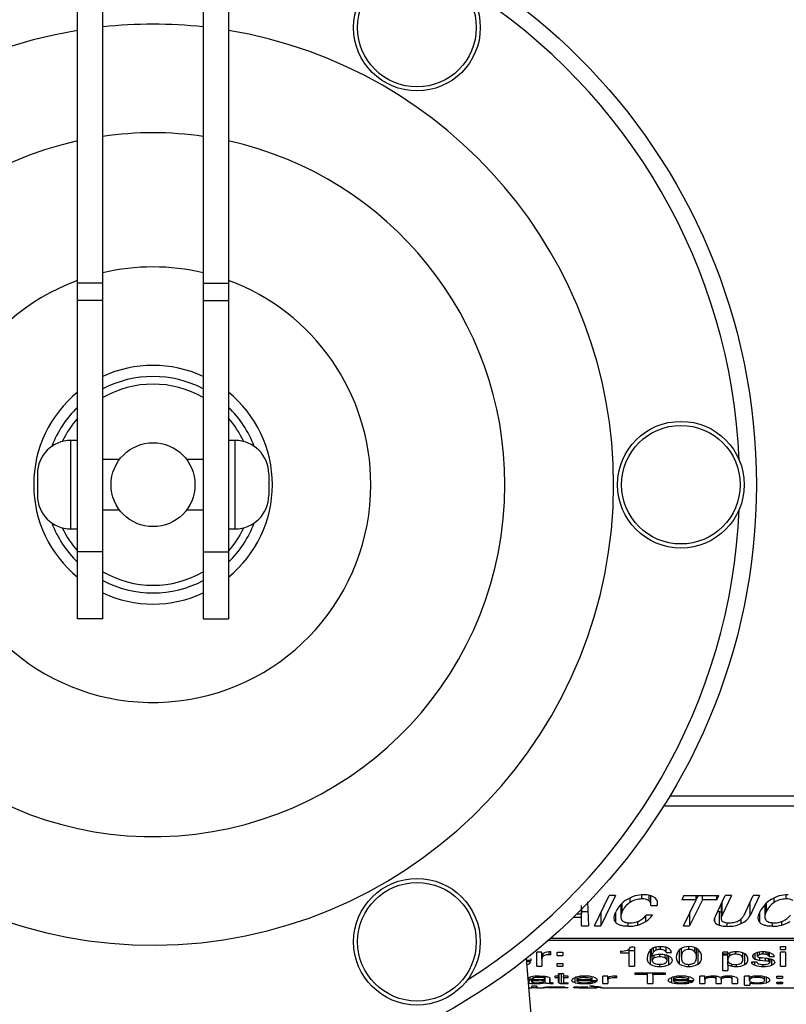
# Model space of a CAD drawing. Units: inches. Extents: x 4 to 169, y 5 to 87.
# Drawn here: x 163 to 166, y 18 to 22 of the extents above; entities that cross this region are included whole.
import ezdxf

# ---------------------------------------------------------------- set-up
doc = ezdxf.new("R2010")
doc.units = ezdxf.units.IN
doc.header["$MEASUREMENT"] = 0
for name, color, linetype in [('HEX_1.0_8-1-14', 7, 'Continuous'), ('MULK_1000_UNIT_A', 7, 'Continuous'), ('RLV20006', 7, 'Continuous')]:
    doc.layers.add(name, color=color, linetype=linetype)

# ---------------------------------------------------------------- blocks, each defined once
blk = doc.blocks.new('SE281')
at = {"layer": 'HEX_1.0_8-1-14', "color": 7, "linetype": 'Continuous'}
blk.add_line((165.9713, 18.4167), (165.9895, 18.4167), dxfattribs=at)
blk = doc.blocks.new('SE304')
at = {"layer": 'HEX_1.0_8-1-14', "color": 7, "linetype": 'Continuous'}
for p, q in [((165.4275, 18.3207), (165.4275, 18.3309)), ((165.4375, 18.3328), (165.4375, 18.3272)), ((165.456, 18.3341), (165.456, 18.3291)), ((165.4833, 18.3207), (165.4833, 18.3313)), ((165.4275, 18.3207), (165.4833, 18.3207))]:
    blk.add_line(p, q, dxfattribs=at)
for centre, radius, start, end in [((165.44, 18.3124), 0.015, 99.5933, 146.4139), ((165.4543, 18.2545), 0.0746, 88.7114, 103.0285)]:
    blk.add_arc(centre, radius, start, end, dxfattribs=at)
blk.add_open_spline([(165.456, 18.3291), (165.4608, 18.3291), (165.4655, 18.3288), (165.4728, 18.3275), (165.4754, 18.3267), (165.4792, 18.325), (165.4805, 18.3241), (165.4823, 18.3224), (165.4829, 18.3215), (165.4833, 18.3207)], degree=3, knots=[0, 0, 0, 0, 0.25, 0.25, 0.5, 0.5, 0.75, 0.75, 1, 1, 1, 1], dxfattribs=at)
blk = doc.blocks.new('SE305')
at = {"layer": 'HEX_1.0_8-1-14', "color": 7, "linetype": 'Continuous'}
for p, q in [((165.9895, 18.3947), (165.9895, 18.4227)), ((165.9969, 18.4098), (165.9969, 18.4199)), ((166.0179, 18.4243), (166.0179, 18.4157)), ((166.046, 18.396), (166.046, 18.4198))]:
    blk.add_line(p, q, dxfattribs=at)
for centre, radius, start, end in [((166.0076, 18.3953), 0.018, 126.1516, 181.7928), ((166.0162, 18.3812), 0.0345, 87.1375, 123.9797), ((166.0035, 18.394), 0.014, 177.1486, 238.9889), ((166.0151, 18.4161), 0.039, 241.1961, 273.6045), ((166.0196, 18.4165), 0.0393, 267.069, 298.9235), ((166.0305, 18.3953), 0.0155, 301.3766, 2.5629)]:
    blk.add_arc(centre, radius, start, end, dxfattribs=at)
blk.add_open_spline([(166.046, 18.396), (166.046, 18.3979), (166.0457, 18.3999), (166.0446, 18.4039), (166.0437, 18.4059), (166.0411, 18.4089), (166.0401, 18.4098), (166.0374, 18.4117), (166.0358, 18.4126), (166.0317, 18.4141), (166.0293, 18.4147), (166.0238, 18.4155), (166.0209, 18.4157), (166.0179, 18.4157)], degree=3, knots=[0, 0, 0, 0, 0.25, 0.25, 0.5, 0.5, 0.625, 0.625, 0.75, 0.75, 0.875, 0.875, 1, 1, 1, 1], dxfattribs=at)
blk = doc.blocks.new('SE306')
at = {"layer": 'HEX_1.0_8-1-14', "color": 7, "linetype": 'Continuous'}
for p, q in [((165.2578, 18.3193), (165.2578, 18.3126)), ((165.2621, 18.3196), (165.2621, 18.3151)), ((165.2814, 18.3206), (165.2814, 18.3167)), ((165.2814, 18.3167), (165.2961, 18.3172)), ((165.2961, 18.3211), (165.2961, 18.3172)), ((165.3072, 18.3181), (165.3072, 18.324)), ((165.3072, 18.3181), (165.3072, 18.3146))]:
    blk.add_line(p, q, dxfattribs=at)
for centre, radius, start, end in [((165.2831, 18.177), 0.1397, 90.7122, 98.6558), ((165.2754, 18.395), 0.0859, 261.7532, 270.9485), ((165.2775, 18.4478), 0.1386, 269.7116, 276.3988), ((165.2869, 18.3746), 0.0648, 275.3612, 285.1695), ((165.2914, 18.4474), 0.1303, 272.0359, 276.9727)]:
    blk.add_arc(centre, radius, start, end, dxfattribs=at)
for points in [[(165.2578, 18.3126), (165.2578, 18.313), (165.2581, 18.3135), (165.2594, 18.3143), (165.2605, 18.3147), (165.2621, 18.3151)], [(165.2631, 18.31), (165.261, 18.3104), (165.2597, 18.3108), (165.2581, 18.3117), (165.2578, 18.3121), (165.2578, 18.3126)]]:
    blk.add_open_spline(points, degree=3, knots=[0, 0, 0, 0, 0.5, 0.5, 1, 1, 1, 1], dxfattribs=at)
blk.add_open_spline([(165.3072, 18.3146), (165.3072, 18.3137), (165.3064, 18.3128), (165.3039, 18.312)], degree=3, dxfattribs=at)
blk = doc.blocks.new('SE307')
at = {"layer": 'HEX_1.0_8-1-14', "color": 7, "linetype": 'Continuous'}
for p, q in [((165.7077, 18.3916), (165.7077, 18.4078)), ((165.7153, 18.4017), (165.7153, 18.4111)), ((165.7358, 18.4058), (165.7358, 18.4148)), ((165.755, 18.4132), (165.755, 18.4017)), ((165.7626, 18.3917), (165.7626, 18.4113))]:
    blk.add_line(p, q, dxfattribs=at)
for centre, radius, start, end in [((165.7338, 18.3626), 0.0432, 87.2934, 115.3275), ((165.7375, 18.366), 0.0398, 63.7463, 92.3745), ((165.7332, 18.4215), 0.0437, 245.6688, 272.7741), ((165.7372, 18.4213), 0.0435, 267.5516, 294.1935)]:
    blk.add_arc(centre, radius, start, end, dxfattribs=at)
blk.add_open_spline([(165.7153, 18.4017), (165.7095, 18.3986), (165.7077, 18.395), (165.7077, 18.3916)], degree=3, dxfattribs=at)
for points in [[(165.7626, 18.3917), (165.7626, 18.3934), (165.7621, 18.3951), (165.7597, 18.3985), (165.7578, 18.4002), (165.755, 18.4017)], [(165.7077, 18.3916), (165.7077, 18.3898), (165.7082, 18.3881), (165.7105, 18.3847), (165.7124, 18.3831), (165.7152, 18.3817)], [(165.755, 18.3816), (165.7579, 18.3831), (165.7597, 18.3847), (165.7621, 18.3881), (165.7626, 18.3899), (165.7626, 18.3917)]]:
    blk.add_open_spline(points, degree=3, knots=[0, 0, 0, 0, 0.5, 0.5, 1, 1, 1, 1], dxfattribs=at)
blk = doc.blocks.new('SE309')
at = {"layer": 'HEX_1.0_8-1-14', "color": 7, "linetype": 'Continuous'}
for p, q in [((165.4437, 18.5662), (165.4433, 18.5973)), ((165.4437, 18.5827), (165.4437, 18.5662)), ((165.4273, 18.5662), (165.4437, 18.5662))]:
    blk.add_line(p, q, dxfattribs=at)
blk = doc.blocks.new('SE310')
at = {"layer": 'HEX_1.0_8-1-14', "color": 7, "linetype": 'Continuous'}
for p, q in [((166.0704, 18.3178), (166.0704, 18.3331)), ((166.0778, 18.3258), (166.0778, 18.3314)), ((166.0988, 18.334), (166.0988, 18.3291)), ((166.1268, 18.3184), (166.1268, 18.3314))]:
    blk.add_line(p, q, dxfattribs=at)
for centre, radius, start, end in [((166.0967, 18.2728), 0.0563, 87.9047, 109.6864), ((166.0956, 18.3841), 0.075, 255.7662, 272.128), ((166.1007, 18.3851), 0.076, 268.2629, 284.2381)]:
    blk.add_arc(centre, radius, start, end, dxfattribs=at)
for points, knots in [([(166.0778, 18.3258), (166.0745, 18.3245), (166.0729, 18.3231), (166.0707, 18.3204), (166.0704, 18.319), (166.0704, 18.3178)], [0, 0, 0, 0, 0.5, 0.5, 1, 1, 1, 1]), ([(166.1268, 18.3184), (166.1268, 18.3194), (166.1266, 18.3205), (166.1254, 18.3226), (166.1245, 18.3237), (166.122, 18.3253), (166.1209, 18.3258), (166.1183, 18.3268), (166.1166, 18.3273), (166.1126, 18.3282), (166.1101, 18.3285), (166.1047, 18.329), (166.1017, 18.3291), (166.0988, 18.3291)], [0, 0, 0, 0, 0.25, 0.25, 0.5, 0.5, 0.625, 0.625, 0.75, 0.75, 0.875, 0.875, 1, 1, 1, 1]), ([(166.0704, 18.3178), (166.0704, 18.3166), (166.0707, 18.3155), (166.0726, 18.3133), (166.0741, 18.3123), (166.0772, 18.3114)], [0, 0, 0, 0, 0.5, 0.5, 1, 1, 1, 1]), ([(166.1194, 18.3115), (166.1225, 18.3125), (166.1243, 18.3136), (166.1265, 18.3159), (166.1268, 18.3171), (166.1268, 18.3184)], [0, 0, 0, 0, 0.5, 0.5, 1, 1, 1, 1])]:
    blk.add_open_spline(points, degree=3, knots=knots, dxfattribs=at)
blk = doc.blocks.new('SE311')
at = {"layer": 'HEX_1.0_8-1-14', "color": 7, "linetype": 'Continuous'}
for p, q in [((165.7876, 18.3207), (165.7876, 18.3309)), ((165.7976, 18.3328), (165.7976, 18.3272)), ((165.8161, 18.3341), (165.8161, 18.3291)), ((165.8434, 18.3207), (165.8434, 18.3313)), ((165.7876, 18.3207), (165.8434, 18.3207))]:
    blk.add_line(p, q, dxfattribs=at)
for centre, radius, start, end in [((165.8001, 18.3124), 0.015, 99.594, 146.4131), ((165.8144, 18.2545), 0.0746, 88.7115, 103.0285)]:
    blk.add_arc(centre, radius, start, end, dxfattribs=at)
blk.add_open_spline([(165.8161, 18.3291), (165.8208, 18.3291), (165.8255, 18.3288), (165.8329, 18.3275), (165.8355, 18.3267), (165.8393, 18.325), (165.8405, 18.3241), (165.8424, 18.3224), (165.843, 18.3215), (165.8434, 18.3207)], degree=3, knots=[0, 0, 0, 0, 0.25, 0.25, 0.5, 0.5, 0.75, 0.75, 1, 1, 1, 1], dxfattribs=at)
blk = doc.blocks.new('SE312')
at = {"layer": 'HEX_1.0_8-1-14', "color": 7, "linetype": 'Continuous'}
for start, end in [(269.5539, 269.7782), (270.572, 274.7573)]:
    blk.add_arc((165.3006, 18.4298), 0.1391, start, end, dxfattribs=at)
blk = doc.blocks.new('SE313')
at = {"layer": 'HEX_1.0_8-1-14', "color": 7, "linetype": 'Continuous'}
for start, end in [(259.9768, 266.1323), (267.7925, 268.0235)]:
    blk.add_arc((165.5231, 18.3464), 0.0558, start, end, dxfattribs=at)
blk = doc.blocks.new('SE314')
at = {"layer": 'HEX_1.0_8-1-14', "color": 7, "linetype": 'Continuous'}
for p, q in [((167.0348, 19.0049), (165.7727, 19.0049)), ((167.0348, 18.968), (165.7499, 18.968)), ((165.4922, 18.5217), (165.547, 18.6345)), ((165.5702, 18.6345), (165.5154, 18.5217)), ((165.5702, 18.6345), (165.547, 18.6345)), ((165.6253, 18.6088), (165.6253, 18.6247)), ((165.6692, 18.6216), (165.6692, 18.6369)), ((165.6951, 18.6355), (165.6951, 18.6153)), ((165.7025, 18.6036), (165.7025, 18.6335)), ((165.825, 18.6345), (165.818, 18.619)), ((165.8717, 18.619), (165.818, 18.619)), ((165.8238, 18.5217), (165.8717, 18.619)), ((165.825, 18.6345), (165.9556, 18.6345)), ((165.8949, 18.619), (165.8471, 18.5217)), ((165.8717, 18.619), (165.8717, 18.6345)), ((165.8782, 18.6345), (165.8717, 18.6216)), ((165.8949, 18.619), (165.8949, 18.6345)), ((165.9486, 18.619), (165.8949, 18.619)), ((165.9446, 18.5602), (165.9795, 18.6345)), ((165.9486, 18.619), (165.9486, 18.6345)), ((165.9486, 18.619), (165.9556, 18.6345)), ((166.0028, 18.6345), (165.9685, 18.5617)), ((166.0028, 18.6345), (165.9795, 18.6345)), ((166.0499, 18.5617), (166.0842, 18.6345)), ((166.1074, 18.6345), (166.0724, 18.5602)), ((166.1074, 18.6345), (166.0842, 18.6345)), ((166.1628, 18.6088), (166.1628, 18.6247)), ((166.2067, 18.6216), (166.2067, 18.6369)), ((165.4659, 18.6113), (165.4698, 18.5217)), ((165.5901, 18.6001), (165.5901, 18.5566)), ((165.5957, 18.5755), (165.5957, 18.606)), ((165.7025, 18.5968), (165.7258, 18.5968)), ((165.7258, 18.6153), (165.7258, 18.5968)), ((165.9647, 18.597), (165.9647, 18.5456)), ((165.9685, 18.5617), (165.9685, 18.6119)), ((166.0724, 18.5602), (166.0724, 18.6105)), ((166.1276, 18.6001), (166.1276, 18.5566)), ((166.1332, 18.5755), (166.1332, 18.606)), ((165.4436, 18.5522), (165.413, 18.5522)), ((165.4436, 18.5522), (165.4436, 18.5662)), ((165.4439, 18.5217), (165.4436, 18.5522)), ((165.4439, 18.5217), (165.4439, 18.5733)), ((165.4698, 18.5733), (165.4439, 18.5733)), ((165.5154, 18.5733), (165.5154, 18.5217)), ((165.5713, 18.5338), (165.5713, 18.5722)), ((165.6838, 18.5378), (165.6838, 18.5597)), ((165.7087, 18.5615), (165.6855, 18.5615)), ((165.8471, 18.5733), (165.8471, 18.5217)), ((165.9409, 18.5364), (165.9409, 18.5498)), ((165.9581, 18.5237), (165.9581, 18.5751)), ((166.0392, 18.5296), (166.0392, 18.5482)), ((166.1088, 18.5338), (166.1088, 18.5722)), ((165.4439, 18.5217), (165.4698, 18.5217)), ((165.4922, 18.5217), (165.5154, 18.5217)), ((165.6183, 18.5196), (165.6183, 18.5331)), ((165.6535, 18.5243), (165.6535, 18.5379)), ((165.8238, 18.5217), (165.8471, 18.5217)), ((165.9875, 18.5196), (165.9875, 18.5331)), ((166.1558, 18.5196), (166.1558, 18.5331)), ((166.191, 18.5243), (166.191, 18.5379)), ((165.3293, 18.475), (166.9364, 18.475)), ((166.9364, 18.4662), (165.3192, 18.4662)), ((165.622, 18.4194), (165.622, 18.4361)), ((165.6409, 18.4419), (165.6262, 18.4419)), ((165.6409, 18.4419), (165.6409, 18.3715)), ((165.7121, 18.4239), (165.7121, 18.4383)), ((165.7227, 18.431), (165.7227, 18.4421)), ((165.7365, 18.4437), (165.7365, 18.4336)), ((165.7599, 18.4221), (165.7599, 18.4407)), ((165.8096, 18.3784), (165.8096, 18.4346)), ((165.8785, 18.3782), (165.8785, 18.4344)), ((166.186, 18.4328), (166.186, 18.4448)), ((166.186, 18.4448), (166.2046, 18.4448)), ((166.2046, 18.4448), (166.2046, 18.4328)), ((165.2555, 18.3923), (165.2555, 18.3993)), ((165.2775, 18.3715), (165.2775, 18.4227)), ((165.2954, 18.4227), (165.2775, 18.4227)), ((165.2954, 18.4136), (165.2954, 18.4227)), ((165.2962, 18.397), (165.2962, 18.4142)), ((165.3012, 18.4083), (165.3012, 18.4181)), ((165.3228, 18.4138), (165.3228, 18.4244)), ((165.3292, 18.4136), (165.3292, 18.424)), ((165.3527, 18.4107), (165.3527, 18.4227)), ((165.3527, 18.4227), (165.3739, 18.4227)), ((165.3527, 18.4107), (165.3739, 18.4107)), ((165.3739, 18.4227), (165.3739, 18.4107)), ((165.5891, 18.4274), (165.5891, 18.4194)), ((165.622, 18.4194), (165.5891, 18.4194)), ((165.6409, 18.4279), (165.622, 18.4279)), ((165.622, 18.3715), (165.622, 18.4194)), ((165.701, 18.3777), (165.701, 18.4339)), ((165.7049, 18.4066), (165.7049, 18.4341)), ((165.7599, 18.4221), (165.7789, 18.4221)), ((165.7694, 18.3763), (165.7694, 18.4085)), ((165.9713, 18.3548), (165.9713, 18.4227)), ((165.99, 18.4227), (165.9713, 18.4227)), ((165.9895, 18.4118), (165.9713, 18.4118)), ((165.99, 18.4162), (165.99, 18.4227)), ((166.0523, 18.3768), (166.0523, 18.4169)), ((166.0835, 18.4026), (166.0835, 18.4111)), ((166.092, 18.3967), (166.092, 18.4193)), ((166.1007, 18.4084), (166.1007, 18.4224)), ((166.1011, 18.407), (166.1007, 18.4084)), ((166.1061, 18.4232), (166.1061, 18.4136)), ((166.1094, 18.3934), (166.1094, 18.4031)), ((166.1317, 18.4002), (166.1179, 18.4019)), ((166.1204, 18.4244), (166.1204, 18.4157)), ((166.1297, 18.3909), (166.1297, 18.4004)), ((166.1309, 18.4239), (166.1309, 18.4148)), ((166.1389, 18.4228), (166.1389, 18.4124)), ((166.1413, 18.3888), (166.1413, 18.3987)), ((166.1431, 18.422), (166.1431, 18.4066)), ((166.1431, 18.4066), (166.1617, 18.4066)), ((166.1449, 18.3981), (166.1449, 18.3863)), ((166.1457, 18.398), (166.1457, 18.3844)), ((166.1617, 18.4066), (166.1617, 18.4086)), ((166.186, 18.4328), (166.2046, 18.4328)), ((166.186, 18.3715), (166.186, 18.4227)), ((166.2046, 18.4227), (166.186, 18.4227)), ((166.2046, 18.4227), (166.2046, 18.3715)), ((165.2555, 18.3923), (165.2386, 18.3923)), ((165.2541, 18.3866), (165.2391, 18.3866)), ((165.2775, 18.3715), (165.2962, 18.3715)), ((165.2962, 18.397), (165.2962, 18.3715)), ((165.3527, 18.3715), (165.3527, 18.3815)), ((165.3527, 18.3815), (165.3739, 18.3815)), ((165.3527, 18.3715), (165.3739, 18.3715)), ((165.3739, 18.3815), (165.3739, 18.3715)), ((165.622, 18.3715), (165.6409, 18.3715)), ((165.7361, 18.3702), (165.7361, 18.3779)), ((165.8443, 18.3702), (165.8443, 18.3778)), ((165.99, 18.3761), (165.99, 18.3917)), ((165.99, 18.3761), (165.99, 18.3548)), ((166.0048, 18.3712), (166.0048, 18.3786)), ((166.02, 18.3773), (166.02, 18.3702)), ((166.0788, 18.3868), (166.0975, 18.3868)), ((166.0899, 18.3743), (166.0899, 18.3868)), ((166.1094, 18.3934), (166.1297, 18.3909)), ((166.1218, 18.3702), (166.1218, 18.3773)), ((166.1531, 18.3744), (166.1531, 18.3962)), ((166.186, 18.3715), (166.2046, 18.3715)), ((165.2622, 18.3326), (165.2622, 18.3235)), ((165.2852, 18.3291), (165.2852, 18.3341)), ((165.3073, 18.3241), (165.3073, 18.333)), ((165.3088, 18.3093), (165.3088, 18.3328)), ((165.3256, 18.3059), (165.3256, 18.3253)), ((165.3259, 18.3248), (165.3259, 18.3114)), ((165.3581, 18.3331), (165.3445, 18.3331)), ((165.3445, 18.3331), (165.3445, 18.3282)), ((165.3445, 18.3282), (165.3581, 18.3282)), ((165.3581, 18.3331), (165.3581, 18.3418)), ((165.3768, 18.3418), (165.3581, 18.3418)), ((165.3581, 18.3331), (165.3581, 18.3282)), ((165.3581, 18.3122), (165.3581, 18.3282)), ((165.3609, 18.3077), (165.3609, 18.3418)), ((165.3688, 18.3063), (165.3688, 18.3418)), ((165.3768, 18.3418), (165.3768, 18.3331)), ((165.3768, 18.3282), (165.3768, 18.3331)), ((165.3936, 18.3331), (165.3768, 18.3331)), ((165.3768, 18.3282), (165.3768, 18.3116)), ((165.3768, 18.3282), (165.3936, 18.3282)), ((165.3936, 18.3282), (165.3936, 18.3331)), ((165.4207, 18.3088), (165.4207, 18.3291)), ((165.4267, 18.3307), (165.4267, 18.3165)), ((165.5236, 18.3065), (165.5236, 18.3331)), ((165.5415, 18.3331), (165.5236, 18.3331)), ((165.5415, 18.3279), (165.5415, 18.3331)), ((165.5423, 18.3189), (165.5423, 18.3283)), ((165.5473, 18.325), (165.5473, 18.3305)), ((165.569, 18.328), (165.569, 18.3341)), ((165.5754, 18.3279), (165.5754, 18.3338)), ((165.6424, 18.3461), (165.7567, 18.3461)), ((165.6424, 18.3461), (165.6424, 18.3398)), ((165.6894, 18.3398), (165.6424, 18.3398)), ((165.6894, 18.3398), (165.6894, 18.3461)), ((165.6894, 18.3065), (165.6894, 18.3398)), ((165.7097, 18.3398), (165.7097, 18.3461)), ((165.7567, 18.3398), (165.7097, 18.3398)), ((165.7097, 18.3398), (165.7097, 18.3065)), ((165.7567, 18.3398), (165.7567, 18.3461)), ((165.7807, 18.3088), (165.7807, 18.3291)), ((165.7868, 18.3307), (165.7868, 18.3165)), ((165.8849, 18.3065), (165.8849, 18.3331)), ((165.9036, 18.3331), (165.8849, 18.3331)), ((165.9036, 18.3293), (165.9036, 18.3331)), ((165.9036, 18.32), (165.9036, 18.3293)), ((165.9119, 18.3266), (165.9119, 18.3313)), ((165.9297, 18.3339), (165.9297, 18.3291)), ((165.9456, 18.3237), (165.9456, 18.3334)), ((165.9642, 18.3199), (165.9642, 18.3302)), ((165.9713, 18.3548), (165.99, 18.3548)), ((165.9714, 18.3267), (165.9714, 18.332)), ((165.9886, 18.334), (165.9886, 18.3291)), ((166.0062, 18.3226), (166.0062, 18.3332)), ((166.0249, 18.3249), (166.0249, 18.3065)), ((166.0522, 18.2996), (166.0522, 18.3331)), ((166.0709, 18.3331), (166.0522, 18.3331)), ((166.0709, 18.3294), (166.0709, 18.3331)), ((166.1331, 18.309), (166.1331, 18.3298)), ((166.172, 18.3263), (166.172, 18.3331)), ((166.172, 18.3331), (166.1932, 18.3331)), ((166.172, 18.3263), (166.1932, 18.3263)), ((166.1932, 18.3331), (166.1932, 18.3263)), ((165.2446, 18.3235), (165.2622, 18.3235)), ((165.2475, 18.2906), (165.2583, 18.2906)), ((165.2483, 18.3076), (165.2483, 18.3177)), ((165.2583, 18.2906), (165.2583, 18.2967)), ((165.277, 18.2967), (165.2583, 18.2967)), ((165.2583, 18.2917), (165.277, 18.2917)), ((165.2729, 18.3092), (165.2729, 18.3059)), ((165.277, 18.2967), (165.277, 18.2906)), ((165.277, 18.2906), (165.3008, 18.2906)), ((165.2971, 18.3212), (165.2818, 18.3206)), ((165.3931, 18.2906), (165.3182, 18.2906)), ((165.338, 18.3063), (165.338, 18.3095)), ((165.3801, 18.3059), (165.3801, 18.3095)), ((165.3936, 18.3061), (165.3936, 18.3093)), ((165.4151, 18.2906), (165.4151, 18.2929)), ((165.433, 18.2929), (165.4151, 18.2929)), ((165.4151, 18.2917), (165.4338, 18.2917)), ((165.5016, 18.3165), (165.4267, 18.3165)), ((165.433, 18.2919), (165.433, 18.2929)), ((165.4338, 18.2906), (165.4338, 18.2907)), ((165.4338, 18.2906), (165.5007, 18.2906)), ((165.4547, 18.3059), (165.4547, 18.3092)), ((165.4604, 18.2919), (165.4604, 18.2932)), ((165.4669, 18.2919), (165.4669, 18.2931)), ((165.4869, 18.2967), (165.4731, 18.2967)), ((165.5003, 18.3136), (165.4816, 18.3136)), ((165.4845, 18.3079), (165.4845, 18.3136)), ((165.5011, 18.2907), (165.5011, 18.2944)), ((165.5205, 18.2906), (167.2316, 18.2906)), ((165.5236, 18.3065), (165.5423, 18.3065)), ((165.5423, 18.3189), (165.5423, 18.3065)), ((165.6894, 18.3065), (165.7097, 18.3065)), ((165.8617, 18.3165), (165.7868, 18.3165)), ((165.8148, 18.3059), (165.8148, 18.3092)), ((165.8603, 18.3136), (165.8417, 18.3136)), ((165.8446, 18.3079), (165.8446, 18.3136)), ((165.8849, 18.3065), (165.9036, 18.3065)), ((165.9036, 18.32), (165.9036, 18.3065)), ((165.9456, 18.3065), (165.9456, 18.3237)), ((165.9456, 18.3065), (165.9642, 18.3065)), ((165.9642, 18.3199), (165.9642, 18.3065)), ((166.0062, 18.3065), (166.0062, 18.3226)), ((166.0062, 18.3065), (166.0249, 18.3065)), ((166.0522, 18.2996), (166.0709, 18.2996)), ((166.0709, 18.3086), (166.0709, 18.2996)), ((166.0857, 18.3064), (166.0857, 18.3098)), ((166.1008, 18.3092), (166.1008, 18.3059)), ((166.172, 18.3065), (166.172, 18.3112)), ((166.172, 18.3112), (166.1932, 18.3112)), ((166.172, 18.3065), (166.1932, 18.3065)), ((166.1932, 18.3112), (166.1932, 18.3065))]:
    blk.add_line(p, q, dxfattribs=at)
for centre, radius, start, end in [((165.6694, 18.5263), 0.1086, 120.8306, 153.8448), ((165.6756, 18.5193), 0.1179, 89.5887, 121.6513), ((165.6689, 18.5409), 0.0807, 89.7709, 122.6483), ((165.6717, 18.5756), 0.0461, 59.4989, 93.1064), ((165.6816, 18.5735), 0.0639, 54.9133, 94.6373), ((165.7028, 18.6063), 0.0249, 337.447, 51.4334), ((166.2068, 18.5263), 0.1086, 120.8307, 153.8447), ((166.213, 18.5193), 0.1179, 89.5887, 121.6513), ((166.2063, 18.5409), 0.0807, 89.771, 122.6483), ((166.2092, 18.5756), 0.0461, 59.4991, 93.1065), ((165.669, 18.5402), 0.0813, 122.5037, 154.2822), ((165.6849, 18.6004), 0.018, 348.266, 55.5949), ((166.2065, 18.5402), 0.0813, 122.5037, 154.2822), ((165.6274, 18.6061), 0.0732, 294.2973, 322.4988), ((165.6364, 18.6127), 0.0886, 302.3292, 324.7065), ((165.9632, 18.6003), 0.0257, 244.7062, 258.483), ((165.9861, 18.6726), 0.1015, 253.9856, 257.8307), ((166.0143, 18.5899), 0.0652, 292.4473, 332.974), ((166.1649, 18.6061), 0.0732, 294.2973, 322.4986), ((165.6196, 18.6438), 0.1242, 269.422, 285.8732), ((165.6254, 18.6141), 0.0814, 269.4512, 293.2339), ((165.6202, 18.6393), 0.1197, 286.1424, 302.048), ((165.9635, 18.5488), 0.0258, 208.8503, 257.7971), ((165.9861, 18.6179), 0.0983, 253.4563, 270.8065), ((165.9901, 18.6449), 0.1254, 268.802, 293.0895), ((166.157, 18.6438), 0.1242, 269.4219, 285.8732), ((166.1629, 18.6141), 0.0814, 269.4512, 293.2341), ((166.1577, 18.6393), 0.1197, 286.1423, 302.0481), ((165.6068, 18.4501), 0.021, 294.0013, 337.1169), ((165.7354, 18.389), 0.0548, 86.7693, 127.9454), ((165.7397, 18.3719), 0.0718, 75.1372, 90.8986), ((165.7485, 18.4046), 0.038, 52.0235, 75.3778), ((165.7575, 18.4182), 0.0217, 10.1423, 48.6387), ((165.842, 18.3901), 0.0537, 87.5716, 126.6707), ((165.8467, 18.3912), 0.0526, 52.4271, 92.6757), ((165.1838, 18.4001), 0.0721, 353.7845, 358.224), ((165.3222, 18.3857), 0.0387, 89.8831, 133.9165), ((165.3094, 18.3978), 0.0133, 128.2082, 183.5625), ((165.3206, 18.3772), 0.0367, 86.5831, 121.9888), ((165.3213, 18.3599), 0.0646, 82.9305, 89.0784), ((165.3223, 18.2587), 0.1551, 87.4341, 89.8074), ((165.5904, 18.5182), 0.0908, 269.1814, 285.9613), ((165.7288, 18.4027), 0.0401, 132.4335, 182.4166), ((165.7142, 18.3995), 0.0256, 176.7596, 238.7392), ((165.7364, 18.3513), 0.0636, 88.2785, 119.745), ((165.7319, 18.4061), 0.0266, 110.29, 138.0556), ((165.7364, 18.3955), 0.0381, 89.93, 111.1955), ((165.741, 18.349), 0.066, 64.2448, 92.2771), ((165.8258, 18.4022), 0.0288, 176.2216, 235.8303), ((165.8332, 18.4055), 0.0361, 130.0456, 182.3315), ((165.8617, 18.4028), 0.0299, 304.2947, 4.6804), ((165.8565, 18.406), 0.035, 358.876, 50.3112), ((166.0196, 18.3703), 0.0546, 105.693, 122.7504), ((166.0194, 18.3569), 0.0675, 89.2682, 102.5013), ((166.023, 18.3646), 0.06, 60.4747, 92.6296), ((166.0414, 18.3964), 0.0232, 359.5483, 61.2834), ((166.091, 18.4074), 0.00894, 179.796, 212.8226), ((166.0956, 18.411), 0.0147, 214.9724, 255.8217), ((166.1178, 18.3565), 0.068, 87.2539, 111.8902), ((166.1057, 18.4091), 0.00509, 205.0233, 246.5928), ((166.1238, 18.474), 0.0724, 253.9095, 265.3116), ((166.1191, 18.3754), 0.0403, 88.1112, 108.7573), ((166.1202, 18.3513), 0.0644, 80.4662, 89.8606), ((166.1239, 18.3491), 0.0754, 69.6756, 92.1214), ((166.1272, 18.3878), 0.0273, 64.7407, 82.2834), ((166.1179, 18.2646), 0.1363, 74.5788, 84.196), ((165.7323, 18.4386), 0.0685, 242.749, 273.136), ((165.7397, 18.444), 0.0739, 267.179, 293.6439), ((165.841, 18.4335), 0.0634, 240.3742, 272.9846), ((165.8473, 18.4347), 0.0646, 267.3276, 298.9128), ((166.0132, 18.4217), 0.0512, 243.0948, 260.5747), ((166.0196, 18.4759), 0.1058, 261.9345, 270.184), ((166.0231, 18.437), 0.0669, 267.3437, 295.8658), ((166.0437, 18.3959), 0.0209, 294.1265, 0.8366), ((166.1179, 18.4652), 0.0951, 252.8955, 272.3793), ((166.119, 18.49), 0.0971, 253.8408, 264.3367), ((166.1072, 18.389), 0.00991, 192.8311, 257.9285), ((166.121, 18.4386), 0.0614, 255.0323, 271.7328), ((166.126, 18.4565), 0.0864, 267.2653, 288.2875), ((166.1246, 18.4349), 0.0577, 268.2215, 285.1054), ((166.1229, 18.3209), 0.0704, 74.8479, 84.4098), ((166.1398, 18.3828), 0.00621, 34.4978, 75.8508), ((166.1508, 18.3815), 0.0148, 34.6268, 76.9288), ((166.1561, 18.3854), 0.00822, 0.6281, 33.5818), ((165.2818, 18.2084), 0.1257, 88.2183, 102.5077), ((165.4535, 18.2224), 0.1117, 88.4709, 106.6278), ((165.4596, 18.2306), 0.1035, 73.1247, 91.7114), ((165.5676, 18.2759), 0.0582, 89.106, 116.5953), ((165.5665, 18.2669), 0.0612, 87.729, 108.2814), ((165.5674, 18.2227), 0.1114, 85.9154, 89.4708), ((165.5684, 18.05), 0.278, 88.5691, 89.8927), ((165.8136, 18.2224), 0.1117, 88.4709, 106.6278), ((165.8196, 18.2306), 0.1035, 73.1247, 91.7114), ((165.9345, 18.2322), 0.1018, 90.2262, 107.6374), ((165.9289, 18.271), 0.0581, 89.1741, 106.984), ((165.9346, 18.2383), 0.0957, 81.6408, 90.2869), ((165.9423, 18.2898), 0.0437, 64.6502, 81.9107), ((165.9922, 18.2351), 0.0992, 99.3765, 108.3072), ((165.9878, 18.2718), 0.0573, 89.2013, 106.5751), ((165.9909, 18.232), 0.102, 89.4729, 98.3966), ((165.9945, 18.2504), 0.0837, 75.3236, 91.7814), ((166.0984, 18.2524), 0.0817, 98.99, 109.6996), ((166.1002, 18.2181), 0.1159, 89.5626, 97.2298), ((166.1042, 18.2357), 0.0984, 72.7024, 91.7657), ((165.2602, 18.2703), 0.0489, 97.1933, 108.1112), ((165.2697, 18.4421), 0.1362, 260.9722, 271.3668), ((165.2867, 18.0269), 0.2938, 90.9578, 96.379), ((165.2752, 18.4728), 0.1668, 269.2045, 281.6131), ((165.2962, 18.3665), 0.0454, 271.1326, 279.937), ((165.3138, 18.2217), 0.0704, 90.6688, 101.7281), ((165.3443, 17.496), 0.7958, 91.9149, 92.3186), ((165.3458, 17.7725), 0.5207, 89.7639, 93.6122), ((165.3179, 18.3886), 0.098, 270.191, 270.434), ((165.3201, 18.718), 0.4121, 270.7754, 272.4942), ((165.3318, 18.3585), 0.0493, 270.3992, 277.1973), ((165.3503, 17.8152), 0.478, 86.3083, 90.2842), ((165.3703, 18.3373), 0.031, 252.5264, 267.3444), ((165.3796, 18.4579), 0.152, 265.932, 270.1971), ((165.3858, 18.3546), 0.0455, 261.7738, 271.17), ((165.3783, 18.999), 0.693, 270.1465, 271.2646), ((165.3857, 18.4775), 0.1684, 270.3424, 272.694), ((165.4506, 18.4591), 0.1533, 258.7164, 271.5294), ((165.4341, 18.3193), 0.00786, 200.6685, 253.7834), ((165.4458, 18.3556), 0.046, 252.3413, 264.8026), ((165.4599, 18.0196), 0.2736, 89.9785, 95.6304), ((165.4585, 17.9124), 0.3795, 89.71, 92.9736), ((165.4541, 18.4296), 0.1205, 264.0638, 270.4283), ((165.4574, 18.492), 0.1861, 269.1866, 278.3917), ((165.4555, 18.4381), 0.129, 269.7767, 274.1521), ((165.4589, 17.8329), 0.4603, 89.0096, 89.8696), ((165.4599, 16.7749), 1.517, 89.7375, 89.98), ((165.4597, 18.3833), 0.074, 274.0361, 280.3471), ((165.4645, 18.3475), 0.0379, 282.9434, 296.8459), ((165.3338, 17.5221), 0.787, 78.1524, 79.8049), ((164.954, 14.9441), 3.3947, 80.5029, 80.9688), ((166.2019, 23.9208), 5.6713, 262.9034, 263.0266), ((165.4829, 18.3205), 0.0192, 347.9618, 356.6476), ((165.5082, 18.2498), 0.0429, 72.4229, 82.0368), ((165.8107, 18.4591), 0.1533, 258.7164, 271.5294), ((165.7941, 18.3193), 0.00786, 200.6694, 253.7837), ((165.8059, 18.3556), 0.046, 252.3412, 264.8025), ((165.8142, 18.4296), 0.1205, 264.0637, 270.4282), ((165.8174, 18.492), 0.1861, 269.1866, 278.3916), ((165.8156, 18.4381), 0.129, 269.7768, 274.152), ((165.8197, 18.3833), 0.074, 274.0361, 280.3471), ((165.8245, 18.3475), 0.0379, 282.9437, 296.8454), ((165.8429, 18.3206), 0.0192, 347.9679, 356.6468), ((166.0923, 18.4017), 0.0956, 257.023, 265.9978), ((166.1004, 18.5412), 0.2352, 266.3962, 270.0953), ((166.1045, 18.4414), 0.1355, 268.4545, 282.2063)]:
    blk.add_arc(centre, radius, start, end, dxfattribs=at)
for points, knots in [([(165.5713, 18.5338), (165.5687, 18.5369), (165.5671, 18.5401), (165.5653, 18.5468), (165.5651, 18.5502), (165.566, 18.5605), (165.5685, 18.5673), (165.5719, 18.5742)], [0, 0, 0, 0, 0.25, 0.25, 0.5, 0.5, 1, 1, 1, 1]), ([(165.5957, 18.5755), (165.5931, 18.5702), (165.5911, 18.5649), (165.5896, 18.5542), (165.5901, 18.5489), (165.5934, 18.544)], [0, 0, 0, 0, 0.5, 0.5, 1, 1, 1, 1]), ([(165.9409, 18.5364), (165.9391, 18.5403), (165.9393, 18.5443), (165.941, 18.5523), (165.9426, 18.5563), (165.9446, 18.5602)], [0, 0, 0, 0, 0.5, 0.5, 1, 1, 1, 1]), ([(165.9685, 18.5617), (165.9669, 18.5585), (165.9657, 18.5553), (165.9644, 18.5488), (165.9643, 18.5455), (165.9666, 18.5409), (165.9679, 18.5394), (165.9714, 18.5368), (165.9737, 18.5357), (165.9791, 18.5341), (165.9821, 18.5335), (165.9882, 18.5329), (165.9914, 18.5328), (165.9946, 18.5328)], [0, 0, 0, 0, 0.25, 0.25, 0.5, 0.5, 0.625, 0.625, 0.75, 0.75, 0.875, 0.875, 1, 1, 1, 1]), ([(165.9946, 18.5328), (165.9982, 18.5328), (166.0017, 18.5329), (166.0087, 18.5337), (166.0122, 18.5342), (166.0218, 18.5366), (166.0275, 18.539), (166.0365, 18.5446), (166.0401, 18.5478), (166.0459, 18.5545), (166.0481, 18.558), (166.0499, 18.5617)], [0, 0, 0, 0, 0.125, 0.125, 0.25, 0.25, 0.5, 0.5, 0.75, 0.75, 1, 1, 1, 1]), ([(166.1088, 18.5338), (166.1062, 18.5369), (166.1046, 18.5401), (166.1028, 18.5468), (166.1026, 18.5502), (166.1035, 18.5605), (166.106, 18.5673), (166.1093, 18.5742)], [0, 0, 0, 0, 0.25, 0.25, 0.5, 0.5, 1, 1, 1, 1]), ([(166.1332, 18.5755), (166.1306, 18.5702), (166.1286, 18.5649), (166.1271, 18.5542), (166.1275, 18.5489), (166.1309, 18.544)], [0, 0, 0, 0, 0.5, 0.5, 1, 1, 1, 1]), ([(165.6183, 18.5196), (165.6134, 18.5196), (165.6085, 18.5198), (165.599, 18.5208), (165.5943, 18.5217), (165.5858, 18.5241), (165.582, 18.5257), (165.5758, 18.5294), (165.5733, 18.5315), (165.5713, 18.5338)], [0, 0, 0, 0, 0.25, 0.25, 0.5, 0.5, 0.75, 0.75, 1, 1, 1, 1]), ([(165.5934, 18.544), (165.5945, 18.5423), (165.5959, 18.5407), (165.5997, 18.5378), (165.6022, 18.5365), (165.6078, 18.5346), (165.611, 18.5338), (165.6177, 18.533), (165.6212, 18.5328), (165.6246, 18.5328)], [0, 0, 0, 0, 0.25, 0.25, 0.5, 0.5, 0.75, 0.75, 1, 1, 1, 1]), ([(166.1558, 18.5196), (166.1509, 18.5196), (166.146, 18.5198), (166.1365, 18.5208), (166.1318, 18.5217), (166.1233, 18.5241), (166.1195, 18.5257), (166.1133, 18.5294), (166.1108, 18.5315), (166.1088, 18.5338)], [0, 0, 0, 0, 0.25, 0.25, 0.5, 0.5, 0.75, 0.75, 1, 1, 1, 1]), ([(166.1309, 18.544), (166.132, 18.5423), (166.1334, 18.5407), (166.1372, 18.5378), (166.1397, 18.5365), (166.1453, 18.5346), (166.1485, 18.5338), (166.1552, 18.533), (166.1587, 18.5328), (166.1621, 18.5328)], [0, 0, 0, 0, 0.25, 0.25, 0.5, 0.5, 0.75, 0.75, 1, 1, 1, 1]), ([(165.7121, 18.4239), (165.7095, 18.421), (165.7085, 18.418), (165.7064, 18.4122), (165.7056, 18.4094), (165.7049, 18.4066)], [0, 0, 0, 0, 0.5, 0.5, 1, 1, 1, 1]), ([(165.7599, 18.4221), (165.7594, 18.4233), (165.7586, 18.4246), (165.7566, 18.4272), (165.7553, 18.4284), (165.7518, 18.4307), (165.7495, 18.4318), (165.7436, 18.4332), (165.74, 18.4336), (165.7365, 18.4336)], [0, 0, 0, 0, 0.25, 0.25, 0.5, 0.5, 0.75, 0.75, 1, 1, 1, 1]), ([(165.7696, 18.4084), (165.7741, 18.406), (165.777, 18.4035), (165.7807, 18.3981), (165.7815, 18.3954), (165.7815, 18.3928)], [0, 0, 0, 0, 0.5, 0.5, 1, 1, 1, 1]), ([(166.0821, 18.4075), (166.0821, 18.4096), (166.0827, 18.4117), (166.086, 18.4159), (166.0886, 18.4179), (166.0924, 18.4196)], [0, 0, 0, 0, 0.5, 0.5, 1, 1, 1, 1]), ([(166.1007, 18.4084), (166.1007, 18.4093), (166.1011, 18.4102), (166.1029, 18.412), (166.1043, 18.4129), (166.1061, 18.4136)], [0, 0, 0, 0, 0.5, 0.5, 1, 1, 1, 1]), ([(166.1389, 18.4124), (166.1405, 18.4116), (166.1412, 18.4106), (166.1424, 18.4086), (166.1428, 18.4076), (166.1431, 18.4066)], [0, 0, 0, 0, 0.5, 0.5, 1, 1, 1, 1]), ([(166.15, 18.4198), (166.1538, 18.4182), (166.1567, 18.4164), (166.1606, 18.4126), (166.1615, 18.4106), (166.1617, 18.4086)], [0, 0, 0, 0, 0.5, 0.5, 1, 1, 1, 1]), ([(165.2541, 18.3866), (165.2532, 18.3843), (165.2516, 18.3822), (165.2465, 18.3781), (165.243, 18.3762), (165.2384, 18.3746)], [0, 0, 0, 0, 0.5, 0.5, 1, 1, 1, 1]), ([(165.7815, 18.3928), (165.7815, 18.3898), (165.7808, 18.3869), (165.777, 18.3813), (165.774, 18.3786), (165.7694, 18.3763)], [0, 0, 0, 0, 0.5, 0.5, 1, 1, 1, 1]), ([(166.0899, 18.3743), (166.0855, 18.376), (166.0828, 18.378), (166.0795, 18.3823), (166.0788, 18.3845), (166.0788, 18.3868)], [0, 0, 0, 0, 0.5, 0.5, 1, 1, 1, 1]), ([(166.1457, 18.3844), (166.1457, 18.3834), (166.1453, 18.3825), (166.1433, 18.3807), (166.1417, 18.3799), (166.1397, 18.3792)], [0, 0, 0, 0, 0.5, 0.5, 1, 1, 1, 1]), ([(166.1449, 18.3863), (166.145, 18.3861), (166.1451, 18.386), (166.1452, 18.3858), (166.1453, 18.3856), (166.1454, 18.3855), (166.1455, 18.3853), (166.1456, 18.385), (166.1457, 18.3847), (166.1457, 18.3844)], [0, 0, 0, 0, 0.275318, 0.275318, 0.275318, 0.550723, 0.550723, 0.550723, 1, 1, 1, 1]), ([(166.1644, 18.3855), (166.1644, 18.3835), (166.1636, 18.3814), (166.1599, 18.3777), (166.157, 18.376), (166.1531, 18.3744)], [0, 0, 0, 0, 0.5, 0.5, 1, 1, 1, 1]), ([(165.2435, 18.3235), (165.2435, 18.3248), (165.2442, 18.3261), (165.2467, 18.3281), (165.2478, 18.3287), (165.2507, 18.33), (165.2525, 18.3306), (165.2546, 18.3312)], [0, 0, 0, 0, 0.5, 0.5, 0.75, 0.75, 1, 1, 1, 1]), ([(165.2852, 18.3291), (165.2817, 18.3291), (165.2782, 18.329), (165.2719, 18.3284), (165.2691, 18.328), (165.2653, 18.3268), (165.2641, 18.3261), (165.2626, 18.3248), (165.2623, 18.3242), (165.2622, 18.3235)], [0, 0, 0, 0, 0.25, 0.25, 0.5, 0.5, 0.75, 0.75, 1, 1, 1, 1]), ([(165.3073, 18.3241), (165.3073, 18.3247), (165.3071, 18.3254), (165.3056, 18.3266), (165.3043, 18.3272), (165.3003, 18.3282), (165.2976, 18.3286), (165.2916, 18.329), (165.2884, 18.3291), (165.2852, 18.3291)], [0, 0, 0, 0, 0.25, 0.25, 0.5, 0.5, 0.75, 0.75, 1, 1, 1, 1]), ([(165.2857, 18.3341), (165.2915, 18.3341), (165.2973, 18.3339), (165.3082, 18.3331), (165.3132, 18.3324), (165.3204, 18.3305), (165.3227, 18.3293), (165.3255, 18.3271), (165.3259, 18.3259), (165.3259, 18.3248)], [0, 0, 0, 0, 0.25, 0.25, 0.5, 0.5, 0.75, 0.75, 1, 1, 1, 1]), ([(165.3073, 18.3241), (165.3073, 18.3237), (165.3072, 18.3233), (165.3063, 18.3225), (165.3055, 18.3221), (165.3041, 18.3218)], [0, 0, 0, 0, 0.5, 0.5, 1, 1, 1, 1]), ([(165.408, 18.3182), (165.408, 18.32), (165.4088, 18.3218), (165.4128, 18.3257), (165.4161, 18.3276), (165.4215, 18.3294)], [0, 0, 0, 0, 0.5, 0.5, 1, 1, 1, 1]), ([(165.4896, 18.3297), (165.4944, 18.328), (165.4975, 18.3262), (165.5013, 18.3228), (165.502, 18.3211), (165.502, 18.3194)], [0, 0, 0, 0, 0.5, 0.5, 1, 1, 1, 1]), ([(165.5473, 18.325), (165.5449, 18.324), (165.5439, 18.323), (165.5425, 18.3209), (165.5423, 18.3199), (165.5423, 18.3189)], [0, 0, 0, 0, 0.5, 0.5, 1, 1, 1, 1]), ([(165.7681, 18.3182), (165.7681, 18.32), (165.7688, 18.3218), (165.7729, 18.3257), (165.7762, 18.3276), (165.7816, 18.3294)], [0, 0, 0, 0, 0.5, 0.5, 1, 1, 1, 1]), ([(165.8497, 18.3297), (165.8545, 18.328), (165.8575, 18.3262), (165.8613, 18.3228), (165.8621, 18.3211), (165.8621, 18.3194)], [0, 0, 0, 0, 0.5, 0.5, 1, 1, 1, 1]), ([(165.9119, 18.3266), (165.9087, 18.3255), (165.9067, 18.3244), (165.9041, 18.3222), (165.9036, 18.3211), (165.9036, 18.32)], [0, 0, 0, 0, 0.5, 0.5, 1, 1, 1, 1]), ([(165.9456, 18.3237), (165.9456, 18.3243), (165.9454, 18.3248), (165.9447, 18.326), (165.9441, 18.3266), (165.9419, 18.3277), (165.9403, 18.3282), (165.9357, 18.3289), (165.9327, 18.3291), (165.9297, 18.3291)], [0, 0, 0, 0, 0.25, 0.25, 0.5, 0.5, 0.75, 0.75, 1, 1, 1, 1]), ([(165.9714, 18.3267), (165.9681, 18.3257), (165.9665, 18.3245), (165.9645, 18.3222), (165.9642, 18.321), (165.9642, 18.3199)], [0, 0, 0, 0, 0.5, 0.5, 1, 1, 1, 1]), ([(166.0062, 18.3226), (166.0062, 18.3233), (166.006, 18.324), (166.0053, 18.3253), (166.0046, 18.326), (166.0024, 18.3273), (166.0007, 18.3279), (165.9969, 18.3286), (165.9953, 18.3288), (165.9921, 18.329), (165.9903, 18.3291), (165.9886, 18.3291)], [0, 0, 0, 0, 0.25, 0.25, 0.5, 0.5, 0.75, 0.75, 0.875, 0.875, 1, 1, 1, 1]), ([(166.0157, 18.3314), (166.019, 18.3304), (166.0213, 18.3293), (166.0242, 18.3271), (166.0249, 18.326), (166.0249, 18.3249)], [0, 0, 0, 0, 0.5, 0.5, 1, 1, 1, 1]), ([(166.1334, 18.3297), (166.1385, 18.3279), (166.1414, 18.3259), (166.1449, 18.3221), (166.1455, 18.3203), (166.1455, 18.3185)], [0, 0, 0, 0, 0.5, 0.5, 1, 1, 1, 1]), ([(165.3256, 18.3059), (165.3228, 18.3059), (165.32, 18.306), (165.3155, 18.3065), (165.3138, 18.3068), (165.3113, 18.3074), (165.3105, 18.3078), (165.3094, 18.3086), (165.309, 18.3089), (165.3088, 18.3093)], [0, 0, 0, 0, 0.25, 0.25, 0.5, 0.5, 0.75, 0.75, 1, 1, 1, 1]), ([(165.3322, 18.3092), (165.3306, 18.3092), (165.3292, 18.3093), (165.3275, 18.3097), (165.327, 18.3099), (165.326, 18.3105), (165.3259, 18.311), (165.3259, 18.3114)], [0, 0, 0, 0, 0.25, 0.25, 0.5, 0.5, 1, 1, 1, 1]), ([(165.3609, 18.3077), (165.36, 18.3081), (165.3595, 18.3084), (165.3588, 18.3091), (165.3587, 18.3095), (165.3582, 18.3106), (165.3581, 18.3114), (165.3581, 18.3122)], [0, 0, 0, 0, 0.25, 0.25, 0.5, 0.5, 1, 1, 1, 1]), ([(165.3793, 18.3096), (165.3779, 18.3099), (165.3775, 18.3102), (165.3769, 18.3109), (165.3768, 18.3113), (165.3768, 18.3116)], [0, 0, 0, 0, 0.5, 0.5, 1, 1, 1, 1]), ([(165.3811, 18.2922), (165.3859, 18.2919), (165.3889, 18.2916), (165.3927, 18.2911), (165.3935, 18.2909), (165.3935, 18.2908)], [0, 0, 0, 0, 0.5, 0.5, 1, 1, 1, 1]), ([(165.3935, 18.2908), (165.3935, 18.2907), (165.3935, 18.2907), (165.3934, 18.2907), (165.3933, 18.2907), (165.3932, 18.2906), (165.3931, 18.2906)], [0, 0, 0, 0, 0.412671, 0.412671, 0.412671, 1, 1, 1, 1]), ([(165.4207, 18.3088), (165.4154, 18.3101), (165.4124, 18.3115), (165.4087, 18.3147), (165.408, 18.3164), (165.408, 18.3182)], [0, 0, 0, 0, 0.5, 0.5, 1, 1, 1, 1]), ([(165.4388, 18.2914), (165.4364, 18.2912), (165.4353, 18.2911), (165.434, 18.2909), (165.4338, 18.2908), (165.4338, 18.2907)], [0, 0, 0, 0, 0.5, 0.5, 1, 1, 1, 1]), ([(165.5003, 18.3136), (165.4993, 18.3125), (165.4977, 18.3115), (165.4926, 18.3095), (165.4891, 18.3087), (165.4845, 18.3079)], [0, 0, 0, 0, 0.5, 0.5, 1, 1, 1, 1]), ([(165.7807, 18.3088), (165.7755, 18.3101), (165.7725, 18.3115), (165.7688, 18.3147), (165.7681, 18.3164), (165.7681, 18.3182)], [0, 0, 0, 0, 0.5, 0.5, 1, 1, 1, 1]), ([(165.8603, 18.3136), (165.8594, 18.3125), (165.8578, 18.3115), (165.8527, 18.3095), (165.8492, 18.3087), (165.8446, 18.3079)], [0, 0, 0, 0, 0.5, 0.5, 1, 1, 1, 1]), ([(166.1455, 18.3185), (166.1455, 18.3167), (166.1448, 18.315), (166.1412, 18.3117), (166.1382, 18.3103), (166.1331, 18.309)], [0, 0, 0, 0, 0.5, 0.5, 1, 1, 1, 1])]:
    blk.add_open_spline(points, degree=3, knots=knots, dxfattribs=at)
blk.add_open_spline([(165.5011, 18.2907), (165.5011, 18.2908), (165.4996, 18.2914), (165.4954, 18.2924)], degree=3, dxfattribs=at)
blk = doc.blocks.new('SE315')
at = {"layer": 'HEX_1.0_8-1-14', "color": 7, "linetype": 'Continuous'}
for p, q in [((165.8161, 18.404), (165.8161, 18.4365)), ((165.8443, 18.4336), (165.8443, 18.4438)), ((165.8652, 18.4404), (165.8652, 18.4259)), ((165.8725, 18.4051), (165.8725, 18.4372))]:
    blk.add_line(p, q, dxfattribs=at)
for centre, radius, start, end in [((165.8459, 18.4058), 0.0279, 46.1994, 93.3452), ((165.8429, 18.4064), 0.0296, 357.3913, 41.1959)]:
    blk.add_arc(centre, radius, start, end, dxfattribs=at)
for points, knots in [([(165.8443, 18.4336), (165.8404, 18.4336), (165.8366, 18.4331), (165.8304, 18.4313), (165.8281, 18.43), (165.8245, 18.4274), (165.8231, 18.426), (165.8209, 18.4233), (165.82, 18.4219), (165.8167, 18.4149), (165.8161, 18.4094), (165.8161, 18.404)], [0, 0, 0, 0, 0.125, 0.125, 0.25, 0.25, 0.375, 0.375, 0.5, 0.5, 1, 1, 1, 1]), ([(165.8161, 18.404), (165.8161, 18.4014), (165.8162, 18.3987), (165.8172, 18.3936), (165.818, 18.3911), (165.8201, 18.3874), (165.821, 18.3862), (165.8232, 18.3839), (165.8245, 18.3828), (165.8282, 18.3807), (165.8305, 18.3797), (165.8366, 18.3782), (165.8404, 18.3778), (165.8443, 18.3778)], [0, 0, 0, 0, 0.25, 0.25, 0.5, 0.5, 0.625, 0.625, 0.75, 0.75, 0.875, 0.875, 1, 1, 1, 1]), ([(165.8443, 18.3778), (165.8463, 18.3778), (165.8483, 18.3779), (165.852, 18.3784), (165.8537, 18.3787), (165.8584, 18.3799), (165.8606, 18.3809), (165.8642, 18.3831), (165.8655, 18.3843), (165.8677, 18.3867), (165.8686, 18.388), (165.8719, 18.3942), (165.8725, 18.3996), (165.8725, 18.4051)], [0, 0, 0, 0, 0.0625, 0.0625, 0.125, 0.125, 0.25, 0.25, 0.375, 0.375, 0.5, 0.5, 1, 1, 1, 1])]:
    blk.add_open_spline(points, degree=3, knots=knots, dxfattribs=at)
blk = doc.blocks.new('SE317')
at = {"layer": 'HEX_1.0_8-1-14', "color": 7, "linetype": 'Continuous'}
blk.add_line((165.319, 18.2909), (165.3748, 18.2909), dxfattribs=at)
for centre, radius, start, end in [((165.3321, 18.1975), 0.0943, 91.9104, 98.0246), ((165.346, 17.8835), 0.4086, 89.7952, 92.3881), ((165.3522, 18.0903), 0.2018, 83.5506, 91.3256)]:
    blk.add_arc(centre, radius, start, end, dxfattribs=at)
blk = doc.blocks.new('SE390')
at = {"layer": 'RLV20006', "color": 7, "linetype": 'Continuous'}
for start, end in [(99.4248, 360), (83.7326, 96.2674), (0, 80.5752)]:
    blk.add_arc((163.8458, 20.1667), 1.7175, start, end, dxfattribs=at)
blk = doc.blocks.new('SE391')
at = {"layer": 'RLV20006', "color": 7, "linetype": 'Continuous'}
for start, end in [(65.0878, 114.9122), (129.1863, 230.8137), (0, 50.8137), (309.1863, 0), (245.0878, 294.9122)]:
    blk.add_arc((163.8458, 20.1667), 0.4451, start, end, dxfattribs=at)
blk = doc.blocks.new('SE392')
at = {"layer": 'RLV20006', "color": 7, "linetype": 'Continuous'}
for start, end in [(102.3736, 360), (81.7868, 98.2132), (0, 77.6264)]:
    blk.add_arc((163.8458, 20.1667), 1.3125, start, end, dxfattribs=at)
blk = doc.blocks.new('SE393')
at = {"layer": 'RLV20006', "color": 7, "linetype": 'Continuous'}
for start, end in [(76.6531, 103.3469), (110.2593, 0), (0, 69.7407)]:
    blk.add_arc((163.8458, 20.1667), 0.8122, start, end, dxfattribs=at)
blk = doc.blocks.new('SE394')
at = {"layer": 'RLV20006', "color": 7, "linetype": 'Continuous'}
for start, end in [(62.3135, 117.6865), (134.1829, 159.2859), (20.7141, 45.8171), (200.7141, 225.8171), (314.1829, 339.2859), (242.3135, 297.6865)]:
    blk.add_arc((163.8458, 20.1667), 0.4035, start, end, dxfattribs=at)
blk = doc.blocks.new('SE395')
at = {"layer": 'RLV20006', "color": 7, "linetype": 'Continuous'}
for start, end in [(138.5904, 154.6291), (25.3709, 41.4096), (205.3709, 221.4096), (318.5904, 334.6291), (240, 300)]:
    blk.add_arc((163.8458, 20.1667), 0.375, start, end, dxfattribs=at)
blk = doc.blocks.new('SE396')
at = {"layer": 'RLV20006', "color": 7, "linetype": 'Continuous'}
for p, q in [((163.5646, 20.9186), (163.5646, 22.1328)), ((163.6583, 20.9186), (163.6583, 22.1328)), ((164.0333, 22.1328), (164.0333, 20.9186)), ((164.1271, 22.1328), (164.1271, 20.9186)), ((163.6583, 20.9186), (163.5646, 20.9186)), ((163.5646, 20.8542), (163.5646, 20.9186)), ((163.6583, 20.8542), (163.6583, 20.9186)), ((164.0333, 20.9186), (164.1271, 20.9186)), ((164.0333, 20.9186), (164.0333, 20.8542)), ((164.1271, 20.9186), (164.1271, 20.8542)), ((163.6583, 20.8542), (163.5646, 20.8542)), ((163.5646, 19.9167), (163.5646, 20.8542)), ((163.6583, 19.9167), (163.6583, 20.8542)), ((164.0333, 20.8542), (164.0333, 19.9167)), ((164.0333, 20.8542), (164.1271, 20.8542)), ((164.1271, 20.8542), (164.1271, 19.9167)), ((163.5396, 20.0017), (163.5396, 20.3317)), ((163.5646, 20.3317), (163.5396, 20.3317)), ((164.1521, 20.3317), (164.1271, 20.3317)), ((164.1521, 20.0017), (164.1521, 20.3317)), ((163.7205, 20.2607), (163.6583, 20.2607)), ((164.0333, 20.2607), (163.9715, 20.2607)), ((163.4146, 20.2067), (163.4146, 20.1267)), ((164.2771, 20.2067), (164.2771, 20.1267)), ((163.6583, 20.0727), (163.7202, 20.0727)), ((163.9711, 20.0727), (164.0333, 20.0727)), ((163.5396, 20.0017), (163.5646, 20.0017)), ((164.1271, 20.0017), (164.1521, 20.0017)), ((163.6583, 19.9167), (163.5646, 19.9167)), ((163.5646, 19.6667), (163.5646, 19.9167)), ((163.6583, 19.6667), (163.6583, 19.9167)), ((164.0333, 19.9167), (164.1271, 19.9167)), ((164.0333, 19.9167), (164.0333, 19.6667)), ((164.1271, 19.9167), (164.1271, 19.6667)), ((163.6583, 19.6667), (163.5646, 19.6667)), ((164.0333, 19.6667), (164.1271, 19.6667)), ((165.3349, 17.2912), (165.238, 18.3991))]:
    blk.add_line(p, q, dxfattribs=at)
for centre, radius in [((163.8458, 20.1667), 2.25), ((164.8301, 21.8714), 0.2362), ((164.8301, 21.8714), 0.2212), ((165.8143, 20.1667), 0.2362), ((165.8143, 20.1667), 0.2212), ((163.8458, 20.1667), 0.1565), ((164.8301, 18.4619), 0.2362), ((164.8301, 18.4619), 0.2212)]:
    blk.add_circle(centre, radius, dxfattribs=at)
for centre, radius, start, end in [((163.8458, 20.1667), 2.188, 2.4104, 57.5896), ((163.8458, 20.1667), 0.375, 60, 120), ((163.5396, 20.2067), 0.125, 90, 180), ((164.1521, 20.2067), 0.125, 0, 90), ((163.5396, 20.1267), 0.125, 180, 270), ((164.1521, 20.1267), 0.125, 270, 0), ((163.8458, 20.1667), 2.188, 302.4104, 357.5896)]:
    blk.add_arc(centre, radius, start, end, dxfattribs=at)

msp = doc.modelspace()

# ---------------------------------------------------------------- block references
at = {"layer": 'MULK_1000_UNIT_A'}
for name in ['SE396', 'SE390', 'SE392', 'SE393', 'SE391', 'SE394', 'SE395', 'SE314', 'SE309', 'SE315', 'SE281', 'SE307', 'SE305', 'SE304', 'SE311', 'SE310', 'SE306', 'SE312', 'SE317', 'SE313']:
    msp.add_blockref(name, (0, 0), dxfattribs=at)

doc.saveas('drawing.dxf')
